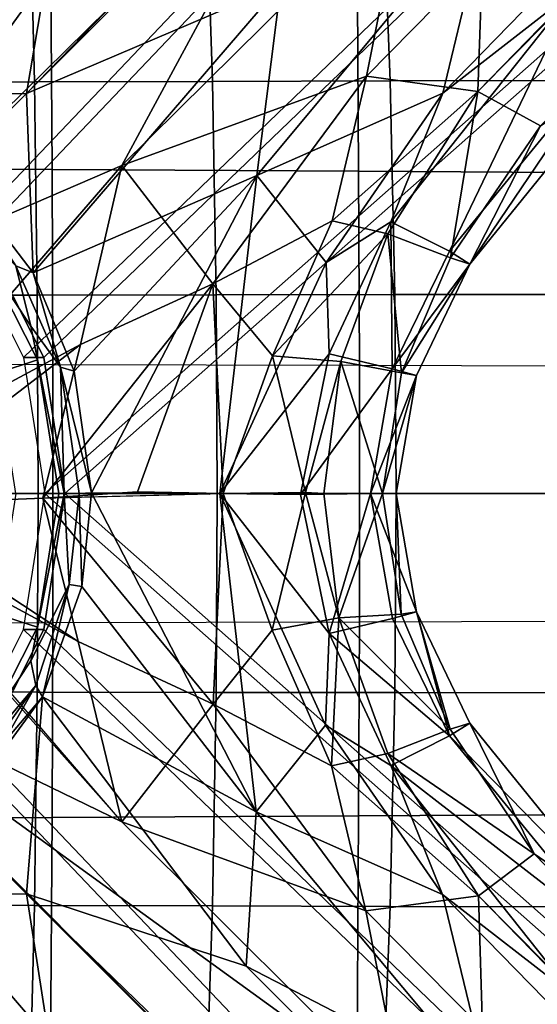
# Model space of a CAD drawing. Units: inches. Extents: x -13 to 15, y -14 to 11.9.
# Drawn here: x 0.7 to 1.7, y -0.9 to 0.9 of the extents above; entities that cross this region are included whole.
import ezdxf

# ---------------------------------------------------------------- set-up
doc = ezdxf.new("R2010")
doc.units = ezdxf.units.IN
doc.header["$MEASUREMENT"] = 0
for name, color, linetype in [('SEAT-BASE', 5, 'Continuous'), ('SEAT-SEAT', 5, 'Continuous'), ('SEAT-SEATMOULD', 5, 'Continuous')]:
    doc.layers.add(name, color=color, linetype=linetype)

msp = doc.modelspace()

# ---------------------------------------------------------------- linework, layer by layer
at = {"layer": 'SEAT-BASE'}
for points in [[(0.7338, 0.7337, 2.4789), (10.4064, 10.4064, 1.4055), (10.3075, 10.593, 1.3599)], [(10.3075, 10.593, 1.3599), (0.7892, 1.0594, 2.427), (0.7338, 0.7337, 2.4789)], [(10.4064, 10.4064, 1.4055), (0.7338, 0.7337, 2.4789), (1.2002, 0.933, 2.4082)], [(10.7402, 10.2117, 1.2414), (1.5846, 1.0984, 2.3013), (1.4976, 0.7342, 2.1699)], [(1.4976, 0.7342, 2.1699), (1.7397, 0.9233, 2.0821), (10.7402, 10.2117, 1.2414)], [(10.7443, 10.1709, 0.4939), (1.5617, 0.7374, 1.0305), (1.5699, 0.9818, 0.865)], [(1.5617, 0.7374, 1.0305), (10.7443, 10.1709, 0.4939), (10.7394, 10.006, 0.6689)], [(10.7394, 10.006, 0.6689), (1.6765, 0.6747, 1.2799), (1.5617, 0.7374, 1.0305)], [(-0.2759, 0.7676, 9.4075), (1.0886, 3.6024, 9.6236), (0.4628, 3.6024, 9.5245), (-0.4981, 0.6529, 9.3723)], [(-0.2389, 0.7676, 9.1742), (1.1256, 3.6024, 9.3903), (0.4997, 3.6024, 9.2912), (-0.4611, 0.6529, 9.139)], [(-0.0295, 0.8071, 9.4465), (1.7145, 3.6024, 9.7228), (1.0886, 3.6024, 9.6236), (-0.2759, 0.7676, 9.4075)], [(0.0074, 0.8071, 9.2132), (1.7514, 3.6024, 9.4895), (1.1256, 3.6024, 9.3903), (-0.2389, 0.7676, 9.1742)], [(0.2168, 0.7676, 9.4856), (2.3403, 3.6024, 9.8219), (1.7145, 3.6024, 9.7228), (-0.0295, 0.8071, 9.4465)], [(0.2538, 0.7676, 9.2522), (2.3773, 3.6024, 9.5886), (1.7514, 3.6024, 9.4895), (0.0074, 0.8071, 9.2132)], [(0.439, 0.6529, 9.5208), (2.9662, 3.6024, 9.921), (2.3403, 3.6024, 9.8219), (0.2168, 0.7676, 9.4856)], [(0.476, 0.6529, 9.2874), (3.0032, 3.6024, 9.6877), (2.3773, 3.6024, 9.5886), (0.2538, 0.7676, 9.2522)], [(0.6154, 0.4744, 9.5487), (3.5921, 3.6024, 10.0201), (2.9662, 3.6024, 9.921), (0.439, 0.6529, 9.5208)], [(0.6523, 0.4744, 9.3154), (3.629, 3.6024, 9.7868), (3.0032, 3.6024, 9.6877), (0.476, 0.6529, 9.2874)], [(0.7286, 0.2494, 9.5666), (4.2179, 3.6024, 10.1193), (3.5921, 3.6024, 10.0201), (0.6154, 0.4744, 9.5487)], [(0.7656, 0.2494, 9.3333), (4.2549, 3.6024, 9.886), (3.629, 3.6024, 9.7868), (0.6523, 0.4744, 9.3154)], [(0.7676, 0, 9.5728), (4.8438, 3.6024, 10.2184), (4.2179, 3.6024, 10.1193), (0.7286, 0.2494, 9.5666)], [(0.8046, 0, 9.3395), (4.8807, 3.6024, 9.9851), (4.2549, 3.6024, 9.886), (0.7656, 0.2494, 9.3333)], [(0.7676, 0, 9.5728), (4.8438, -3.6024, 10.2184), (4.8438, 3.6024, 10.2184), (0.7676, 0, 9.5728)], [(0.8046, 0, 9.3395), (4.8807, -3.6024, 9.9851), (4.8807, 3.6024, 9.9851), (0.8046, 0, 9.3395)], [(0.602, 0.909, 0.7186), (1.1163, 1.4252, 0.7536), (0.3437, 0.3579, 0.6647)], [(1.268, 1.268, 0.7133), (0.3437, 0.3579, 0.6647), (1.1163, 1.4252, 0.7536)], [(1.2689, 1.2689, 0.7133), (0.9091, 0.602, 0.7186), (0.3437, 0.3579, 0.6647)], [(1.2689, 1.2689, 0.7133), (1.4272, 1.1144, 0.7551), (0.9091, 0.602, 0.7186)], [(0.5843, 1.1554, 2.3512), (0.2676, 0.8081, 2.4671), (0.7892, 1.0594, 2.427)], [(1.4272, 1.1144, 0.7551), (1.3572, 0.7656, 0.847), (0.9091, 0.602, 0.7186)], [(1.4272, 1.1144, 0.7551), (1.5699, 0.9818, 0.865), (1.3572, 0.7656, 0.847)], [(1.5846, 1.0984, 2.3013), (1.1562, 0.5834, 2.3506), (1.4976, 0.7342, 2.1699)], [(1.1562, 0.5834, 2.3506), (1.5846, 1.0984, 2.3013), (1.2002, 0.933, 2.4082)], [(0.7892, 1.0594, 2.427), (0.2676, 0.8081, 2.4671), (0.4333, 0.7294, 2.478)], [(0.7338, 0.7337, 2.4789), (0.7892, 1.0594, 2.427), (0.4333, 0.7294, 2.478)], [(1.3572, 0.7656, 0.847), (1.5699, 0.9818, 0.865), (1.5617, 0.7374, 1.0305)], [(0.7463, 0.4047, 2.4762), (1.2002, 0.933, 2.4082), (0.7338, 0.7337, 2.4789)], [(1.2002, 0.933, 2.4082), (0.7463, 0.4047, 2.4762), (1.1562, 0.5834, 2.3506)], [(1.7397, 0.9233, 2.0821), (1.402, 0.4986, 2.1198), (1.5095, 0.4444, 1.869)], [(1.4976, 0.7342, 2.1699), (1.402, 0.4986, 2.1198), (1.7397, 0.9233, 2.0821)], [(1.8183, 0.8216, 1.8297), (1.7397, 0.9233, 2.0821), (1.5095, 0.4444, 1.869)], [(1.5095, 0.4444, 1.869), (1.5471, 0.4207, 1.5874), (1.8183, 0.8216, 1.8297)], [(1.5471, 0.4207, 1.5874), (1.8365, 0.7786, 1.558), (1.8183, 0.8216, 1.8297)], [(1.6765, 0.6747, 1.2799), (1.8365, 0.7786, 1.558), (1.5471, 0.4207, 1.5874)], [(0.9091, 0.602, 0.7186), (1.3572, 0.7656, 0.847), (1.076, 0.3847, 0.7844)], [(1.2947, 0.5002, 0.8969), (1.076, 0.3847, 0.7844), (1.3572, 0.7656, 0.847)], [(1.3572, 0.7656, 0.847), (1.5617, 0.7374, 1.0305), (1.2947, 0.5002, 0.8969)], [(0.4333, 0.7294, 2.478), (0.5984, 0.5982, 2.4847), (0.7338, 0.7337, 2.4789)], [(0.5984, 0.5982, 2.4847), (0.7463, 0.4047, 2.4762), (0.7338, 0.7337, 2.4789)], [(1.2833, 0.4239, 2.2131), (1.4976, 0.7342, 2.1699), (1.1562, 0.5834, 2.3506)], [(1.2833, 0.4239, 2.2131), (1.402, 0.4986, 2.1198), (1.4976, 0.7342, 2.1699)], [(1.5617, 0.7374, 1.0305), (1.3966, 0.4766, 1.0162), (1.2947, 0.5002, 0.8969)], [(1.5617, 0.7374, 1.0305), (1.5116, 0.4322, 1.289), (1.3966, 0.4766, 1.0162)], [(1.5617, 0.7374, 1.0305), (1.6765, 0.6747, 1.2799), (1.5116, 0.4322, 1.289)], [(1.5471, 0.4207, 1.5874), (1.5116, 0.4322, 1.289), (1.6765, 0.6747, 1.2799)], [(0.9091, 0.602, 0.7186), (0.4446, 0.0643, 0.6583), (0.3437, 0.3579, 0.6647)], [(0.4446, 0.0643, 0.6583), (0.9091, 0.602, 0.7186), (0.8328, 0.2733, 0.7066)], [(0.7143, 0.418, 2.4625), (0.7463, 0.4047, 2.4762), (0.5984, 0.5982, 2.4847)], [(0.9091, 0.602, 0.7186), (1.076, 0.3847, 0.7844), (0.8328, 0.2733, 0.7066)], [(0.8217, 0.2246, 2.4652), (1.1562, 0.5834, 2.3506), (0.7463, 0.4047, 2.4762)], [(1.1562, 0.5834, 2.3506), (0.8217, 0.2246, 2.4652), (0.8532, 0.0013, 2.4583)], [(1.0886, 0, 2.3135), (1.1562, 0.5834, 2.3506), (0.8532, 0.0013, 2.4583)], [(1.0886, 0, 2.3135), (1.2833, 0.4239, 2.2131), (1.1562, 0.5834, 2.3506)], [(0.5683, 0.5682, 1.702), (0.742, 0.3073, 1.7014), (0.7143, 0.418, 2.4625)], [(1.2947, 0.5002, 0.8969), (1.1854, 0.2526, 0.8653), (1.076, 0.3847, 0.7844)], [(1.1854, 0.2526, 0.8653), (1.2947, 0.5002, 0.8969), (1.3966, 0.4766, 1.0162)], [(1.2892, 0.2564, 2.1355), (1.402, 0.4986, 2.1198), (1.2833, 0.4239, 2.2131)], [(1.402, 0.4986, 2.1198), (1.2892, 0.2564, 2.1355), (1.4046, 0.229, 1.8854)], [(1.4046, 0.229, 1.8854), (1.5095, 0.4444, 1.869), (1.402, 0.4986, 2.1198)], [(0.7286, 0.2494, 9.5666), (0.7656, 0.2494, 9.3333), (0.6523, 0.4744, 9.3154), (0.6154, 0.4744, 9.5487)], [(1.3966, 0.4766, 1.0162), (1.3103, 0.2421, 1.009), (1.1854, 0.2526, 0.8653)], [(1.4215, 0.2215, 1.2914), (1.3103, 0.2421, 1.009), (1.3966, 0.4766, 1.0162)], [(1.3966, 0.4766, 1.0162), (1.5116, 0.4322, 1.289), (1.4215, 0.2215, 1.2914)], [(0.7545, 0.2451, 7.4062), (0.6796, 0.2208, 7.4062), (0.5781, 0.42, 7.4062), (0.6418, 0.4663, 7.4062)], [(0.7545, 0.2451, 1.6976), (0.6796, 0.2208, 1.6976), (0.5781, 0.42, 1.6976), (0.6418, 0.4663, 1.6976)], [(0.7545, 0.2451, 1.6976), (0.7545, 0.2451, 7.4062), (0.6418, 0.4663, 7.4062), (0.6418, 0.4663, 1.6976)], [(1.5471, 0.4207, 1.5874), (1.5095, 0.4444, 1.869), (1.4046, 0.229, 1.8854)], [(0.7143, 0.418, 2.4625), (0.742, 0.3073, 1.7014), (0.7966, 0.232, 2.454)], [(0.7966, 0.232, 2.454), (0.7463, 0.4047, 2.4762), (0.7143, 0.418, 2.4625)], [(1.2892, 0.2564, 2.1355), (1.2833, 0.4239, 2.2131), (1.0886, 0, 2.3135)], [(1.4046, 0.229, 1.8854), (1.4494, 0.2167, 1.5996), (1.5471, 0.4207, 1.5874)], [(1.5471, 0.4207, 1.5874), (1.4215, 0.2215, 1.2914), (1.5116, 0.4322, 1.289)], [(1.5471, 0.4207, 1.5874), (1.4494, 0.2167, 1.5996), (1.4215, 0.2215, 1.2914)], [(0.8217, 0.2246, 2.4652), (0.7463, 0.4047, 2.4762), (0.7966, 0.232, 2.454)], [(0.9376, 0.0032, 0.7344), (0.764, -0.0086, 0.6831), (1.076, 0.3847, 0.7844)], [(1.076, 0.3847, 0.7844), (0.764, -0.0086, 0.6831), (0.8328, 0.2733, 0.7066)], [(1.0949, 0, 0.8142), (0.9376, 0.0032, 0.7344), (1.076, 0.3847, 0.7844)], [(1.076, 0.3847, 0.7844), (1.1854, 0.2526, 0.8653), (1.0949, 0, 0.8142)], [(0.742, 0.3073, 1.7014), (0.8034, 0.0002, 1.7016), (0.7966, 0.232, 2.454)], [(0.4446, 0.0643, 0.6583), (0.8328, 0.2733, 0.7066), (0.4489, -0.0211, 0.6554)], [(0.4489, -0.0211, 0.6554), (0.8328, 0.2733, 0.7066), (0.764, -0.0086, 0.6831)], [(1.0886, 0, 2.3135), (1.2364, -0.0015, 2.1591), (1.2892, 0.2564, 2.1355)], [(1.2892, 0.2564, 2.1355), (1.2364, -0.0015, 2.1591), (1.4046, 0.229, 1.8854)], [(0.7933, 0, 7.4062), (0.7146, 0, 7.4062), (0.6796, 0.2208, 7.4062), (0.7545, 0.2451, 7.4062)], [(0.7933, 0, 1.6976), (0.7146, 0, 1.6976), (0.6796, 0.2208, 1.6976), (0.7545, 0.2451, 1.6976)], [(0.7676, 0, 9.5728), (0.8046, 0, 9.3395), (0.7656, 0.2494, 9.3333), (0.7286, 0.2494, 9.5666)], [(0.7933, 0, 1.6976), (0.7933, 0, 7.4062), (0.7545, 0.2451, 7.4062), (0.7545, 0.2451, 1.6976)], [(1.1854, 0.2526, 0.8653), (1.2458, 0.0019, 0.96), (1.0949, 0, 0.8142)], [(1.3103, 0.2421, 1.009), (1.2458, 0.0019, 0.96), (1.1854, 0.2526, 0.8653)], [(1.3103, 0.2421, 1.009), (1.2791, 0, 1.006), (1.2458, 0.0019, 0.96)], [(1.3103, 0.2421, 1.009), (1.3868, 0.0001, 1.2892), (1.2791, 0, 1.006)], [(1.3868, 0.0001, 1.2892), (1.3103, 0.2421, 1.009), (1.4215, 0.2215, 1.2914)], [(0.8034, 0.0002, 1.7016), (0.8304, 0.0001, 2.4551), (0.7966, 0.232, 2.454)], [(0.8217, 0.2246, 2.4652), (0.7966, 0.232, 2.454), (0.8532, 0.0013, 2.4583)], [(0.8304, 0.0001, 2.4551), (0.8532, 0.0013, 2.4583), (0.7966, 0.232, 2.454)], [(1.3645, 0.0001, 1.892), (1.4046, 0.229, 1.8854), (1.2364, -0.0015, 2.1591)], [(1.4046, 0.229, 1.8854), (1.3645, 0.0001, 1.892), (1.4494, 0.2167, 1.5996)], [(1.4494, 0.2167, 1.5996), (1.3645, 0.0001, 1.892), (1.4121, 0, 1.6046)], [(1.4494, 0.2167, 1.5996), (1.3868, 0.0001, 1.2892), (1.4215, 0.2215, 1.2914)], [(1.3868, 0.0001, 1.2892), (1.4494, 0.2167, 1.5996), (1.4121, 0, 1.6046)], [(0.7933, 0, 7.4062), (0.7146, 0, 7.4062), (0.6796, -0.2208, 7.4062), (0.7545, -0.2451, 7.4062)], [(0.7933, 0, 1.6976), (0.7146, 0, 1.6976), (0.6796, -0.2208, 1.6976), (0.7545, -0.2451, 1.6976)], [(0.7676, 0, 9.5728), (0.8046, 0, 9.3395), (0.7656, -0.2494, 9.3333), (0.7286, -0.2494, 9.5666)], [(0.7676, 0, 9.5728), (4.8438, -3.6024, 10.2184), (4.2179, -3.6024, 10.1193), (0.7286, -0.2494, 9.5666)], [(0.7419, -0.3069, 1.7011), (0.812, -0.1667, 2.4559), (0.8034, 0.0002, 1.7016)], [(0.7933, 0, 7.4062), (0.7933, 0, 1.6976), (0.7545, -0.2451, 1.6976), (0.7545, -0.2451, 7.4062)], [(0.764, -0.0086, 0.6831), (0.9376, 0.0032, 0.7344), (1.0696, -0.0007, 0.8038)], [(1.0762, -0.386, 0.7838), (0.764, -0.0086, 0.6831), (1.0949, 0, 0.8142)], [(0.8046, 0, 9.3395), (4.8807, -3.6024, 9.9851), (4.2549, -3.6024, 9.886), (0.7656, -0.2494, 9.3333)], [(0.812, -0.1667, 2.4559), (0.8304, 0.0001, 2.4551), (0.8034, 0.0002, 1.7016)], [(0.812, -0.1667, 2.4559), (0.8353, -0.1705, 2.4621), (0.8304, 0.0001, 2.4551)], [(0.8532, 0.0013, 2.4583), (0.8304, 0.0001, 2.4551), (0.8353, -0.1705, 2.4621)], [(1.1553, -0.5838, 2.3511), (0.8532, 0.0013, 2.4583), (0.8353, -0.1705, 2.4621)], [(0.8532, 0.0013, 2.4583), (1.1553, -0.5838, 2.3511), (1.0886, 0, 2.3135)], [(1.0949, 0, 0.8142), (1.1842, -0.2504, 0.8646), (1.0762, -0.386, 0.7838)], [(1.1553, -0.5838, 2.3511), (1.2821, -0.4248, 2.2146), (1.0886, 0, 2.3135)], [(1.2892, -0.2564, 2.1355), (1.2364, -0.0015, 2.1591), (1.0886, 0, 2.3135)], [(1.0886, 0, 2.3135), (1.2821, -0.4248, 2.2146), (1.2892, -0.2564, 2.1355)], [(1.1842, -0.2504, 0.8646), (1.0949, 0, 0.8142), (1.2458, 0.0019, 0.96)], [(1.2458, 0.0019, 0.96), (1.307, -0.2276, 1.0101), (1.1842, -0.2504, 0.8646)], [(1.3645, 0.0001, 1.892), (1.2364, -0.0015, 2.1591), (1.2892, -0.2564, 2.1355)], [(1.307, -0.2276, 1.0101), (1.2458, 0.0019, 0.96), (1.2791, 0, 1.006)], [(1.2791, 0, 1.006), (1.3868, 0.0001, 1.2892), (1.307, -0.2276, 1.0101)], [(1.4051, -0.2289, 1.8839), (1.3645, 0.0001, 1.892), (1.2892, -0.2564, 2.1355)], [(1.4212, -0.2213, 1.2902), (1.307, -0.2276, 1.0101), (1.3868, 0.0001, 1.2892)], [(1.4494, -0.2167, 1.5996), (1.4121, 0, 1.6046), (1.3645, 0.0001, 1.892)], [(1.4494, -0.2167, 1.5996), (1.3645, 0.0001, 1.892), (1.4051, -0.2289, 1.8839)], [(1.3868, 0.0001, 1.2892), (1.4121, 0, 1.6046), (1.4212, -0.2213, 1.2902)], [(1.4494, -0.2167, 1.5996), (1.4212, -0.2213, 1.2902), (1.4121, 0, 1.6046)], [(0.4489, -0.0211, 0.6554), (0.764, -0.0086, 0.6831), (0.8289, -0.2711, 0.7057)], [(0.8289, -0.2711, 0.7057), (0.764, -0.0086, 0.6831), (1.0762, -0.386, 0.7838)], [(0.8289, -0.2711, 0.7057), (0.4448, -0.0635, 0.6576), (0.4489, -0.0211, 0.6554)], [(0.8289, -0.2711, 0.7057), (0.909, -0.602, 0.7186), (0.4448, -0.0635, 0.6576)], [(0.459, -0.0954, 0.6604), (0.909, -0.602, 0.7186), (0.322, -0.3171, 0.6656)], [(0.7513, -0.3519, 2.4634), (0.812, -0.1667, 2.4559), (0.7419, -0.3069, 1.7011)], [(0.7513, -0.3519, 2.4634), (0.7633, -0.3728, 2.4737), (0.812, -0.1667, 2.4559)], [(0.812, -0.1667, 2.4559), (0.7633, -0.3728, 2.4737), (0.8353, -0.1705, 2.4621)], [(0.8353, -0.1705, 2.4621), (0.7633, -0.3728, 2.4737), (1.1553, -0.5838, 2.3511)], [(0.7545, -0.2451, 7.4062), (0.6796, -0.2208, 7.4062), (0.5781, -0.42, 7.4062), (0.6418, -0.4663, 7.4062)], [(0.7545, -0.2451, 1.6976), (0.6796, -0.2208, 1.6976), (0.5781, -0.42, 1.6976), (0.6418, -0.4663, 1.6976)], [(1.307, -0.2276, 1.0101), (1.2935, -0.499, 0.8963), (1.1842, -0.2504, 0.8646)], [(1.4051, -0.2289, 1.8839), (1.2892, -0.2564, 2.1355), (1.5098, -0.4441, 1.8675)], [(1.2935, -0.499, 0.8963), (1.307, -0.2276, 1.0101), (1.3966, -0.4766, 1.0162)], [(1.4212, -0.2213, 1.2902), (1.5111, -0.432, 1.2878), (1.307, -0.2276, 1.0101)], [(1.3966, -0.4766, 1.0162), (1.307, -0.2276, 1.0101), (1.5111, -0.432, 1.2878)], [(1.4494, -0.2167, 1.5996), (1.4051, -0.2289, 1.8839), (1.5098, -0.4441, 1.8675)], [(1.4212, -0.2213, 1.2902), (1.4494, -0.2167, 1.5996), (1.5111, -0.432, 1.2878)], [(1.5111, -0.432, 1.2878), (1.4494, -0.2167, 1.5996), (1.5471, -0.4207, 1.5874)], [(1.5471, -0.4207, 1.5874), (1.4494, -0.2167, 1.5996), (1.5098, -0.4441, 1.8675)], [(0.7286, -0.2494, 9.5666), (0.7656, -0.2494, 9.3333), (0.6523, -0.4744, 9.3154), (0.6154, -0.4744, 9.5487)], [(0.7286, -0.2494, 9.5666), (4.2179, -3.6024, 10.1193), (3.5921, -3.6024, 10.0201), (0.6154, -0.4744, 9.5487)], [(0.7545, -0.2451, 7.4062), (0.7545, -0.2451, 1.6976), (0.6418, -0.4663, 1.6976), (0.6418, -0.4663, 7.4062)], [(0.7656, -0.2494, 9.3333), (4.2549, -3.6024, 9.886), (3.629, -3.6024, 9.7868), (0.6523, -0.4744, 9.3154)], [(1.0762, -0.386, 0.7838), (1.1842, -0.2504, 0.8646), (1.2935, -0.499, 0.8963)], [(1.2821, -0.4248, 2.2146), (1.402, -0.4986, 2.1198), (1.2892, -0.2564, 2.1355)], [(1.2892, -0.2564, 2.1355), (1.402, -0.4986, 2.1198), (1.5098, -0.4441, 1.8675)], [(0.8289, -0.2711, 0.7057), (1.0762, -0.386, 0.7838), (0.909, -0.602, 0.7186)], [(0.7513, -0.3519, 2.4634), (0.7419, -0.3069, 1.7011), (0.5684, -0.5681, 1.702)], [(1.2689, -1.2689, 0.7133), (0.602, -0.909, 0.7186), (0.322, -0.3171, 0.6656)], [(0.909, -0.602, 0.7186), (1.4252, -1.1163, 0.7536), (0.322, -0.3171, 0.6656)], [(1.268, -1.268, 0.7133), (0.322, -0.3171, 0.6656), (1.4252, -1.1163, 0.7536)], [(0.7513, -0.3519, 2.4634), (0.5684, -0.5681, 1.702), (0.5847, -0.5845, 2.4684)], [(0.7513, -0.3519, 2.4634), (0.5847, -0.5845, 2.4684), (0.6895, -0.4601, 2.4709)], [(0.7633, -0.3728, 2.4737), (0.7513, -0.3519, 2.4634), (0.6895, -0.4601, 2.4709)], [(0.7633, -0.3728, 2.4737), (0.5984, -0.5982, 2.4848), (0.7338, -0.7339, 2.4789)], [(0.6895, -0.4601, 2.4709), (0.5984, -0.5982, 2.4848), (0.7633, -0.3728, 2.4737)], [(0.7338, -0.7339, 2.4789), (1.1371, -0.8668, 2.4162), (0.7633, -0.3728, 2.4737)], [(1.1553, -0.5838, 2.3511), (0.7633, -0.3728, 2.4737), (1.1371, -0.8668, 2.4162)], [(1.0762, -0.386, 0.7838), (1.3561, -0.7654, 0.8464), (0.909, -0.602, 0.7186)], [(1.3561, -0.7654, 0.8464), (1.0762, -0.386, 0.7838), (1.2935, -0.499, 0.8963)], [(1.1553, -0.5838, 2.3511), (1.4968, -0.735, 2.1713), (1.2821, -0.4248, 2.2146)], [(1.4968, -0.735, 2.1713), (1.402, -0.4986, 2.1198), (1.2821, -0.4248, 2.2146)], [(1.5111, -0.432, 1.2878), (1.6648, -0.6608, 1.2821), (1.3966, -0.4766, 1.0162)], [(1.5098, -0.4441, 1.8675), (1.8365, -0.7786, 1.558), (1.5471, -0.4207, 1.5874)], [(1.6648, -0.6608, 1.2821), (1.5111, -0.432, 1.2878), (1.5471, -0.4207, 1.5874)], [(1.5471, -0.4207, 1.5874), (1.8365, -0.7786, 1.558), (1.6648, -0.6608, 1.2821)], [(1.8183, -0.8216, 1.8297), (1.5098, -0.4441, 1.8675), (1.402, -0.4986, 2.1198)], [(1.8365, -0.7786, 1.558), (1.5098, -0.4441, 1.8675), (1.8183, -0.8216, 1.8297)], [(0.6154, -0.4744, 9.5487), (3.5921, -3.6024, 10.0201), (2.9662, -3.6024, 9.921), (0.439, -0.6529, 9.5208)], [(0.6523, -0.4744, 9.3154), (3.629, -3.6024, 9.7868), (3.0032, -3.6024, 9.6877), (0.476, -0.6529, 9.2874)], [(1.3966, -0.4766, 1.0162), (1.5626, -0.7377, 1.0312), (1.2935, -0.499, 0.8963)], [(1.3966, -0.4766, 1.0162), (1.6648, -0.6608, 1.2821), (1.5626, -0.7377, 1.0312)], [(1.3561, -0.7654, 0.8464), (1.2935, -0.499, 0.8963), (1.5626, -0.7377, 1.0312)], [(1.8183, -0.8216, 1.8297), (1.402, -0.4986, 2.1198), (1.7397, -0.9233, 2.0821)], [(1.7397, -0.9233, 2.0821), (1.402, -0.4986, 2.1198), (1.4968, -0.735, 2.1713)], [(1.1371, -0.8668, 2.4162), (1.5846, -1.0984, 2.3013), (1.1553, -0.5838, 2.3511)], [(1.4968, -0.735, 2.1713), (1.1553, -0.5838, 2.3511), (1.5846, -1.0984, 2.3013)], [(0.5984, -0.5982, 2.4848), (0.4246, -0.7347, 2.4775), (0.7338, -0.7339, 2.4789)], [(0.909, -0.602, 0.7186), (1.3561, -0.7654, 0.8464), (1.4252, -1.1163, 0.7536)], [(-0.2759, -0.7676, 9.4075), (1.0886, -3.6024, 9.6236), (0.4628, -3.6024, 9.5245), (-0.4981, -0.6529, 9.3723)], [(-0.2389, -0.7676, 9.1742), (1.1256, -3.6024, 9.3903), (0.4997, -3.6024, 9.2912), (-0.4611, -0.6529, 9.139)], [(0.439, -0.6529, 9.5208), (2.9662, -3.6024, 9.921), (2.3403, -3.6024, 9.8219), (0.2168, -0.7676, 9.4856)], [(0.476, -0.6529, 9.2874), (3.0032, -3.6024, 9.6877), (2.3773, -3.6024, 9.5886), (0.2538, -0.7676, 9.2522)], [(1.5626, -0.7377, 1.0312), (1.6648, -0.6608, 1.2821), (10.7394, -10.006, 0.6689)], [(1.6648, -0.6608, 1.2821), (10.771, -9.9914, 0.8554), (10.7394, -10.006, 0.6689)], [(0.2445, -0.8157, 2.4663), (0.7838, -1.0537, 2.4278), (0.4246, -0.7347, 2.4775)], [(0.4246, -0.7347, 2.4775), (0.7838, -1.0537, 2.4278), (0.7338, -0.7339, 2.4789)], [(10.5536, -10.2553, 1.3637), (1.1371, -0.8668, 2.4162), (0.7338, -0.7339, 2.4789)], [(10.4064, -10.4064, 1.4055), (0.7338, -0.7339, 2.4789), (0.7838, -1.0537, 2.4278)], [(0.7338, -0.7339, 2.4789), (10.4064, -10.4064, 1.4055), (10.5536, -10.2553, 1.3637)], [(1.5626, -0.7377, 1.0312), (1.5699, -0.9818, 0.865), (1.3561, -0.7654, 0.8464)], [(1.5846, -1.0984, 2.3013), (10.6746, -10.1234, 1.2444), (1.4968, -0.735, 2.1713)], [(1.7397, -0.9233, 2.0821), (1.4968, -0.735, 2.1713), (10.6746, -10.1234, 1.2444)], [(1.5699, -0.9818, 0.865), (1.5626, -0.7377, 1.0312), (10.6653, -10.065, 0.5045)], [(10.7394, -10.006, 0.6689), (10.6653, -10.065, 0.5045), (1.5626, -0.7377, 1.0312)], [(-0.0295, -0.8071, 9.4465), (1.7145, -3.6024, 9.7228), (1.0886, -3.6024, 9.6236), (-0.2759, -0.7676, 9.4075)], [(0.0074, -0.8071, 9.2132), (1.7514, -3.6024, 9.4895), (1.1256, -3.6024, 9.3903), (-0.2389, -0.7676, 9.1742)], [(0.2168, -0.7676, 9.4856), (2.3403, -3.6024, 9.8219), (1.7145, -3.6024, 9.7228), (-0.0295, -0.8071, 9.4465)], [(0.2538, -0.7676, 9.2522), (2.3773, -3.6024, 9.5886), (1.7514, -3.6024, 9.4895), (0.0074, -0.8071, 9.2132)], [(1.3561, -0.7654, 0.8464), (1.5699, -0.9818, 0.865), (1.4252, -1.1163, 0.7536)], [(0.7838, -1.0537, 2.4278), (0.2445, -0.8157, 2.4663), (0.5835, -1.1562, 2.3506)], [(1.5846, -1.0984, 2.3013), (1.1371, -0.8668, 2.4162), (10.5536, -10.2553, 1.3637)], [(0.602, -0.909, 0.7186), (0.7656, -1.3572, 0.847), (0.3844, -1.0756, 0.7842)], [(1.1144, -1.4272, 0.7551), (0.7656, -1.3572, 0.847), (0.602, -0.909, 0.7186)], [(1.2689, -1.2689, 0.7133), (1.1144, -1.4272, 0.7551), (0.602, -0.909, 0.7186)]]:
    msp.add_3dface(points, dxfattribs=at)
for points, invisible_edges in [([(0.5683, 0.5682, 1.702), (0.2214, 0.1365, 1.6976), (0.742, 0.3073, 1.7014)], 3), ([(0.742, 0.3073, 1.7014), (0.2214, 0.1365, 1.6976), (0.8034, 0.0002, 1.7016)], 3), ([(0.2214, 0.1365, 1.6976), (0.2531, -0.06, 1.6976), (0.8034, 0.0002, 1.7016)], 14), ([(0.7419, -0.3069, 1.7011), (0.8034, 0.0002, 1.7016), (0.2531, -0.06, 1.6976)], 14), ([(0.2531, -0.06, 1.6976), (0.1436, -0.2149, 1.6976), (0.7419, -0.3069, 1.7011)], 14), ([(0.5684, -0.5681, 1.702), (0.7419, -0.3069, 1.7011), (0.1436, -0.2149, 1.6976)], 14), ([(1.8365, -0.7786, 1.558), (10.771, -9.9914, 0.8554), (1.6648, -0.6608, 1.2821)], 1)]:
    msp.add_3dface(points, dxfattribs=dict(at, invisible_edges=invisible_edges))
at = {"layer": 'SEAT-SEAT'}
for points in [[(0.7488, 0.7552, 10.3952), (0.7383, 1.179, 10.3935), (0.4154, 1.1776, 10.3424), (0.4226, 0.7543, 10.3435)], [(1.075, 0.756, 10.4469), (1.0612, 1.1804, 10.4447), (0.7383, 1.179, 10.3935), (0.7488, 0.7552, 10.3952)], [(1.4011, 0.7569, 10.4985), (1.3841, 1.1817, 10.4958), (1.0612, 1.1804, 10.4447), (1.075, 0.756, 10.4469)], [(1.7273, 0.7578, 10.5502), (1.7071, 1.1831, 10.547), (1.3841, 1.1817, 10.4958), (1.4011, 0.7569, 10.4985)], [(0.2181, 0.5969, 13.367), (0.2157, 1.025, 13.3742), (0.7783, 1.0209, 13.4961), (0.7809, 0.5942, 13.4884)], [(0.7809, 0.5942, 13.4884), (0.7783, 1.0209, 13.4961), (1.3403, 1.0161, 13.6203), (1.3431, 0.5911, 13.6122)], [(1.3431, 0.5911, 13.6122), (1.3403, 1.0161, 13.6203), (1.9019, 1.0108, 13.7466), (1.9049, 0.5877, 13.7383)], [(0.7538, 0.3641, 10.396), (0.7488, 0.7552, 10.3952), (0.4226, 0.7543, 10.3435), (0.426, 0.3637, 10.3441)], [(1.0816, 0.3646, 10.4479), (1.075, 0.756, 10.4469), (0.7488, 0.7552, 10.3952), (0.7538, 0.3641, 10.396)], [(1.4095, 0.365, 10.4998), (1.4011, 0.7569, 10.4985), (1.075, 0.756, 10.4469), (1.0816, 0.3646, 10.4479)], [(1.7373, 0.3654, 10.5518), (1.7273, 0.7578, 10.5502), (1.4011, 0.7569, 10.4985), (1.4095, 0.365, 10.4998)], [(0.2194, 0.2374, 13.3637), (0.2181, 0.5969, 13.367), (0.7809, 0.5942, 13.4884), (0.7822, 0.2362, 13.4849)], [(0.7822, 0.2362, 13.4849), (0.7809, 0.5942, 13.4884), (1.3431, 0.5911, 13.6122), (1.3445, 0.2349, 13.6085)], [(1.3445, 0.2349, 13.6085), (1.3431, 0.5911, 13.6122), (1.9049, 0.5877, 13.7383), (1.9064, 0.2334, 13.7344)], [(0.426, 0.3637, 10.3441), (0.4269, 0, 10.3442), (0.7552, 0, 10.3962), (0.7538, 0.3641, 10.396)], [(0.7538, 0.3641, 10.396), (0.7552, 0, 10.3962), (1.0835, 0, 10.4482), (1.0816, 0.3646, 10.4479)], [(1.0816, 0.3646, 10.4479), (1.0835, 0, 10.4482), (1.4119, 0, 10.5002), (1.4095, 0.365, 10.4998)], [(1.4095, 0.365, 10.4998), (1.4119, 0, 10.5002), (1.7402, 0, 10.5522), (1.7373, 0.3654, 10.5518)], [(0.2194, 0.2374, 13.3637), (0.2197, 0, 13.363), (0.7826, 0, 13.4842), (0.7822, 0.2362, 13.4849)], [(0.7822, 0.2362, 13.4849), (0.7826, 0, 13.4842), (1.3449, 0, 13.6078), (1.3445, 0.2349, 13.6085)], [(1.3445, 0.2349, 13.6085), (1.3449, 0, 13.6078), (1.9067, 0, 13.7337), (1.9064, 0.2334, 13.7344)], [(0.7822, -0.2362, 13.4849), (0.7826, 0, 13.4842), (0.2197, 0, 13.363), (0.2194, -0.2374, 13.3637)], [(1.3445, -0.2349, 13.6085), (1.3449, 0, 13.6078), (0.7826, 0, 13.4842), (0.7822, -0.2362, 13.4849)], [(1.9064, -0.2334, 13.7344), (1.9067, 0, 13.7337), (1.3449, 0, 13.6078), (1.3445, -0.2349, 13.6085)], [(0.7538, -0.3641, 10.396), (0.7552, 0, 10.3962), (0.4269, 0, 10.3442), (0.426, -0.3637, 10.3441)], [(1.0816, -0.3646, 10.4479), (1.0835, 0, 10.4482), (0.7552, 0, 10.3962), (0.7538, -0.3641, 10.396)], [(1.4095, -0.365, 10.4998), (1.4119, 0, 10.5002), (1.0835, 0, 10.4482), (1.0816, -0.3646, 10.4479)], [(1.7373, -0.3654, 10.5518), (1.7402, 0, 10.5522), (1.4119, 0, 10.5002), (1.4095, -0.365, 10.4998)], [(1.9064, -0.2334, 13.7344), (1.9049, -0.5877, 13.7383), (1.3431, -0.5911, 13.6122), (1.3445, -0.2349, 13.6085)], [(0.7822, -0.2362, 13.4849), (0.7809, -0.5942, 13.4884), (0.2181, -0.5969, 13.367), (0.2194, -0.2374, 13.3637)], [(1.3445, -0.2349, 13.6085), (1.3431, -0.5911, 13.6122), (0.7809, -0.5942, 13.4884), (0.7822, -0.2362, 13.4849)], [(0.426, -0.3637, 10.3441), (0.4226, -0.7543, 10.3435), (0.7488, -0.7552, 10.3952), (0.7538, -0.3641, 10.396)], [(0.7538, -0.3641, 10.396), (0.7488, -0.7552, 10.3952), (1.075, -0.756, 10.4469), (1.0816, -0.3646, 10.4479)], [(1.0816, -0.3646, 10.4479), (1.075, -0.756, 10.4469), (1.4011, -0.7569, 10.4985), (1.4095, -0.365, 10.4998)], [(1.4095, -0.365, 10.4998), (1.4011, -0.7569, 10.4985), (1.7273, -0.7578, 10.5502), (1.7373, -0.3654, 10.5518)], [(0.7809, -0.5942, 13.4884), (0.7783, -1.0209, 13.4961), (0.2157, -1.025, 13.3742), (0.2181, -0.5969, 13.367)], [(1.3431, -0.5911, 13.6122), (1.3403, -1.0161, 13.6203), (0.7783, -1.0209, 13.4961), (0.7809, -0.5942, 13.4884)], [(1.9049, -0.5877, 13.7383), (1.9019, -1.0108, 13.7466), (1.3403, -1.0161, 13.6203), (1.3431, -0.5911, 13.6122)], [(0.4226, -0.7543, 10.3435), (0.4154, -1.1776, 10.3424), (0.7383, -1.179, 10.3935), (0.7488, -0.7552, 10.3952)], [(0.7488, -0.7552, 10.3952), (0.7383, -1.179, 10.3935), (1.0612, -1.1804, 10.4447), (1.075, -0.756, 10.4469)], [(1.075, -0.756, 10.4469), (1.0612, -1.1804, 10.4447), (1.3841, -1.1817, 10.4958), (1.4011, -0.7569, 10.4985)], [(1.4011, -0.7569, 10.4985), (1.3841, -1.1817, 10.4958), (1.7071, -1.1831, 10.547), (1.7273, -0.7578, 10.5502)]]:
    msp.add_3dface(points, dxfattribs=at)
at = {"layer": 'SEAT-SEATMOULD', "invisible_edges": 15}
for points in [[(-1.1789, 2.7847, 9.2645), (4.4998, 2.8356, 10.1639), (-1.0377, -2.8839, 9.2869)], [(4.4998, 2.8356, 10.1639), (4.5298, -2.8175, 10.1687), (-1.0377, -2.8839, 9.2869)], [(-0.9996, -2.5916, 9.8791), (4.2474, 2.5916, 10.7101), (-0.9921, 2.6018, 9.8793)], [(4.2474, 2.5916, 10.7101), (-0.9996, -2.5916, 9.8791), (4.171, -2.6689, 10.6942)]]:
    msp.add_3dface(points, dxfattribs=at)

doc.saveas('drawing.dxf')
